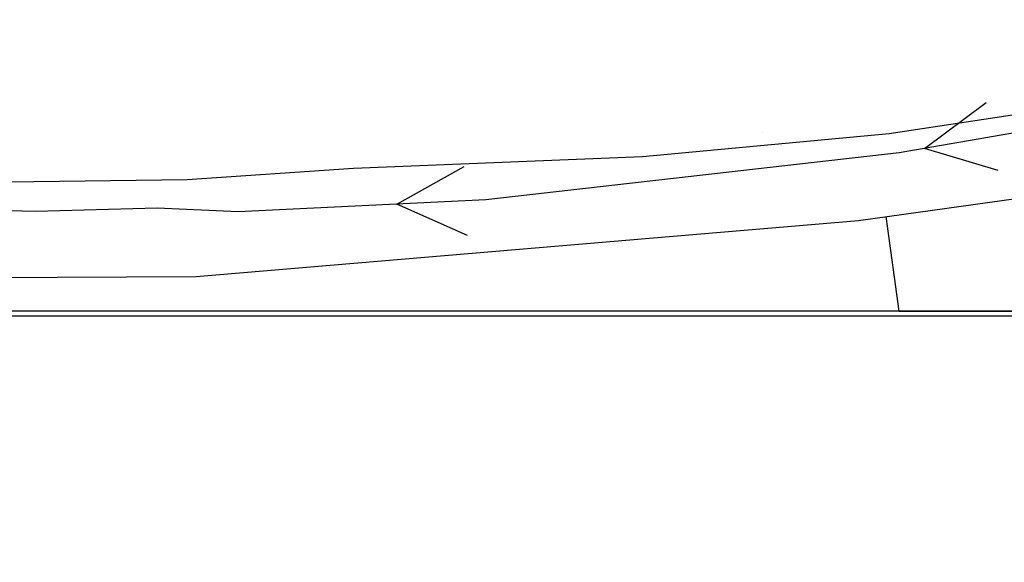
# Model space of a CAD drawing. Extents: x 2158 to 2358, y 925 to 1069.
# Drawn here: x 2206 to 2243, y 1048 to 1069 of the extents above; entities that cross this region are included whole.
import ezdxf

# ---------------------------------------------------------------- set-up
doc = ezdxf.new("R2010")
doc.units = 0
doc.header["$MEASUREMENT"] = 0
doc.layers.get('0').update_dxf_attribs({"linetype": 'CONTINUOUS'})
for name, color, linetype in [('030323', 7, 'CONTINUOUS'), ('040125', 3, 'CONTINUOUS'), ('040201', 7, 'CONTINUOUS'), ('DELIMITACI_N_TERRENO', 4, 'CONTINUOUS'), ('REPLANTEO_SITUACI_N', 4, 'CONTINUOUS')]:
    doc.layers.add(name, color=color, linetype=linetype)

# ---------------------------------------------------------------- blocks, each defined once
blk = doc.blocks.new('S8')
at = {"color": 11, "linetype": 'Continuous'}
blk.add_line((0, 0), (0, 0), dxfattribs=at)
blk.add_lwpolyline([(0, 0), (0, 0), (0, 0), (0, 0), (0, 0), (0, 0), (0, 0), (0, 0), (0, 0), (0, 0), (0, 0), (0, 0), (0, 0), (0, 0), (0, 0), (0, 0), (0, 0), (0, 0), (0, 0), (0, 0), (0, 0), (0, 0), (0, 0), (0, 0), (0, 0), (0, 0), (0, 0), (0, 0)], dxfattribs=at)

msp = doc.modelspace()

# ---------------------------------------------------------------- linework, layer by layer
at = {"layer": '030323', "color": 4}
for points in [[(2276.382, 1067.126), (2265.56, 1066.506), (2260.967, 1066.122), (2251.648, 1065.218), (2244.004, 1064.434), (2239.503, 1063.658), (2223.917, 1061.882), (2214.58, 1061.439), (2211.528, 1061.57), (2206.931, 1061.441), (2202.251, 1061.563), (2194.578, 1061.311), (2182.338, 1060.441), (2176.206, 1060.321), (2173.069, 1060.073), (2167.275, 1060.131), (2162.935, 1059.872)], [(2243.228, 1062.992), (2240.45, 1063.827), (2242.78, 1065.55)], [(2223.222, 1060.543), (2220.563, 1061.72), (2223.102, 1063.145)]]:
    msp.add_lwpolyline(points, dxfattribs=at)
at = {"layer": '040125', "color": 4}
for points in [[(2294.987, 1067.732), (2291.934, 1068.57), (2284.147, 1068.676), (2274.631, 1068.339), (2258.998, 1067.188), (2255.992, 1066.666), (2249.838, 1065.995), (2239.12, 1064.38), (2229.824, 1063.511), (2218.923, 1063.064), (2212.652, 1062.638), (2200.121, 1062.479), (2189.4, 1061.912), (2182.877, 1061.39)], [(2182.781, 987.879), (2182.514, 989.417), (2181.016, 993.727), (2180.211, 996.73), (2175.456, 1018.798), (2173.58, 1026.194), (2172.608, 1029.097), (2165.392, 1058.618), (2170.596, 1058.504), (2187.785, 1059.462), (2193.933, 1059.432), (2205.117, 1058.956), (2212.994, 1059.002), (2237.962, 1061.113), (2256.601, 1063.713), (2274.446, 1065.36), (2285.265, 1065.909)]]:
    msp.add_lwpolyline(points, dxfattribs=at)
at = {"layer": 'DELIMITACI_N_TERRENO', "color": 4}
for p, q in [((2239.502, 1057.696), (2168.281, 1057.696)), ((2358.288, 1057.496), (2168.526, 1057.496)), ((2358.288, 1057.696), (2239.502, 1057.696))]:
    msp.add_line(p, q, dxfattribs=at)
at = {"layer": 'REPLANTEO_SITUACI_N', "color": 4}
for q in [(2239.005, 1061.258), (2358.288, 1057.689)]:
    msp.add_line((2239.502, 1057.696), q, dxfattribs=at)

# ---------------------------------------------------------------- block references
at = {"layer": '040201', "color": 4, "xscale": 2.000000000000043, "yscale": 2, "rotation": 312.8140000000008}
for p in [(2234.352, 1064.421), (2216.058, 1063.067)]:
    msp.add_blockref('S8', p, dxfattribs=at)

doc.saveas('drawing.dxf')
